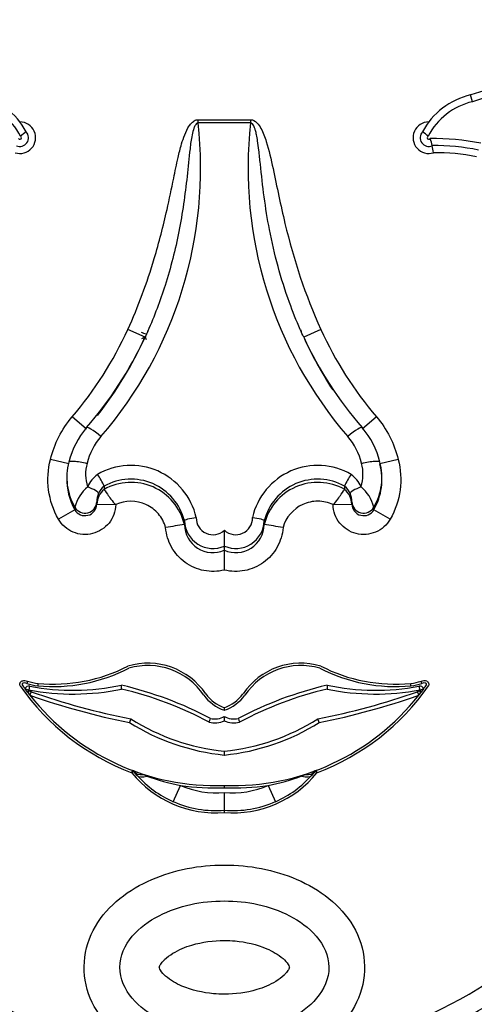
# Model space of a CAD drawing. Units: millimetres. Extents: x 0 to 744, y 0 to 1164.
# Drawn here: x 388 to 395, y 682 to 697 of the extents above; entities that cross this region are included whole.
import ezdxf
from ezdxf import colors
from ezdxf.entities.mleader import LeaderData, LeaderLine
from ezdxf.math import Vec2, Vec3

# ---------------------------------------------------------------- set-up
doc = ezdxf.new("R2010")
doc.units = ezdxf.units.MM
doc.layers.add('DV1_Défaut', color=7, linetype='Continuous')
doc.layers.add('Défaut', color=7, linetype='Continuous')

# ---------------------------------------------------------------- blocks, each defined once
blk = doc.blocks.new('_DOT')
at = {"color": 0}
blk.add_line((0, 0), (-1, 0), dxfattribs=at)
at = {"color": 0, "const_width": 0.333}
blk.add_lwpolyline([(-0.1665, 0, 1), (0.1665, 0, 1)], format="xyb", close=True, dxfattribs=at)
blk = doc.blocks.new('SE')
at = {"layer": 'DV1_Défaut', "color": 7, "linetype": 'Continuous'}
for p, q in [((394.611, 696.111), (394.582, 696.218)), ((390.336, 695.831), (391.154, 695.831)), ((390.336, 695.78), (390.336, 695.831)), ((391.154, 695.78), (390.336, 695.78)), ((391.154, 695.831), (391.154, 695.78)), ((389.51, 692.444), (389.242, 692.566)), ((389.549, 692.541), (389.546, 692.534)), ((392.248, 692.566), (391.981, 692.444)), ((389.458, 692.422), (389.51, 692.449)), ((389.51, 692.449), (389.53, 692.408)), ((388.599, 691.014), (388.376, 691.204)), ((393.115, 691.204), (392.891, 691.014)), ((388.322, 690.47), (388.037, 690.542)), ((393.453, 690.542), (393.168, 690.47)), ((388.322, 690.501), (388.322, 690.501)), ((393.168, 690.501), (393.168, 690.501)), ((388.291, 690.262), (388.291, 690.229)), ((393.2, 690.229), (393.2, 690.262)), ((388.871, 690.124), (388.871, 690.074)), ((388.871, 690.124), (388.871, 690.124)), ((388.871, 690.074), (388.871, 690.074)), ((392.619, 690.124), (392.619, 690.074)), ((392.619, 690.124), (392.619, 690.124)), ((392.619, 690.074), (392.619, 690.074)), ((388.416, 689.757), (388.161, 689.611)), ((388.416, 689.757), (388.416, 689.798)), ((388.759, 689.884), (388.759, 689.845)), ((388.759, 689.845), (389.053, 689.837)), ((389.053, 689.837), (389.053, 689.837)), ((392.438, 689.837), (392.732, 689.845)), ((392.438, 689.837), (392.438, 689.837)), ((392.732, 689.845), (392.732, 689.884)), ((393.074, 689.798), (393.074, 689.757)), ((393.329, 689.611), (393.074, 689.757)), ((390.123, 689.584), (390.123, 689.525)), ((390.123, 689.584), (390.123, 689.584)), ((390.123, 689.525), (390.123, 689.525)), ((390.745, 689.438), (390.745, 689.192)), ((391.367, 689.584), (391.367, 689.525)), ((391.367, 689.584), (391.367, 689.584)), ((391.367, 689.525), (391.367, 689.525)), ((390.745, 689.192), (390.745, 689.127)), ((390.745, 689.127), (390.745, 688.818)), ((387.679, 687.089), (387.667, 687.054)), ((387.703, 686.952), (387.713, 687.009)), ((387.842, 687.053), (387.839, 687.016)), ((389.144, 686.965), (389.145, 687.025)), ((392.345, 687.025), (392.346, 686.965)), ((393.652, 687.016), (393.648, 687.053)), ((393.777, 687.009), (393.788, 686.952)), ((393.824, 687.054), (393.811, 687.089)), ((387.679, 686.918), (387.641, 686.97)), ((387.699, 686.938), (387.736, 686.925)), ((387.736, 686.925), (387.717, 686.869)), ((393.754, 686.925), (393.792, 686.938)), ((393.773, 686.869), (393.754, 686.925)), ((393.85, 686.97), (393.812, 686.919)), ((390.745, 686.676), (390.745, 686.637)), ((390.745, 686.539), (390.745, 686.472)), ((389.289, 686.501), (389.267, 686.445)), ((392.224, 686.445), (392.202, 686.501)), ((390.745, 685.998), (390.745, 685.939)), ((389.303, 685.663), (389.316, 685.697)), ((389.331, 685.686), (389.303, 685.663)), ((389.383, 685.625), (389.331, 685.686)), ((389.483, 685.633), (389.538, 685.612)), ((391.952, 685.612), (392.008, 685.633)), ((392.159, 685.686), (392.108, 685.625)), ((392.188, 685.663), (392.159, 685.686)), ((392.175, 685.697), (392.188, 685.663)), ((389.95, 685.212), (390.061, 685.466)), ((390.745, 685.464), (390.745, 685.427)), ((391.429, 685.466), (391.541, 685.212)), ((390.745, 685.356), (390.745, 685.078)), ((390.745, 685.078), (390.745, 685.043))]:
    blk.add_line(p, q, dxfattribs=at)
for centre, radius, start, end in [((400.906, 676.048), 21.138, 95.0743, 107.4072), ((400.906, 676.048), 21.027, 94.8983, 107.4184), ((386.645, 695.097), 1.151, 28.2655, 76.7732), ((394.845, 695.097), 1.151, 103.2268, 151.7345), ((386.645, 695.097), 1.041, 27.1702, 76.9892), ((394.845, 695.097), 1.041, 103.0108, 152.8298), ((387.56, 695.55), 0.245, 252.5234, 89.9898), ((383.999, 695.069), 6.377, 319.1468, 6.4012), ((397.492, 695.069), 6.377, 173.5996, 220.8524), ((393.93, 695.55), 0.245, 90.0102, 287.4766), ((387.56, 695.55), 0.135, 246.6147, 43.0016), ((387.56, 695.55), 0.0248, 215.3158, 63.8423), ((388.088, 695.013), 0.761, 124.2662, 132.7107), ((393.93, 695.55), 0.135, 136.9984, 293.3853), ((393.403, 695.013), 0.761, 47.2893, 55.7338), ((393.93, 695.55), 0.0248, 116.1577, 324.6842), ((394.032, 692.1), 3.437, 78.1205, 91.367), ((393.511, 695.342), 0.48, 10.081, 23.7675), ((394.032, 692.1), 3.327, 78.3072, 90.8382), ((391.952, 694.999), 2.077, 8.7926, 11.8761), ((394.032, 692.1), 3.217, 78.5004, 90.5099), ((390.545, 695.635), 3.3, 250.5765, 252.0278), ((392.588, 692.797), 0.696, 199.3337, 202.2439), ((384.053, 694.973), 6.014, 319.1026, 335.1289), ((383.944, 694.981), 6.116, 322.1179, 335.4917), ((397.452, 694.983), 6.031, 204.8945, 220.8739), ((397.546, 694.981), 6.116, 204.5083, 213.2852), ((389.575, 690.192), 1.29, 139.1339, 166.158), ((391.916, 690.192), 1.29, 13.8422, 40.8659), ((389.575, 690.245), 0.996, 139.0501, 166.3371), ((391.916, 690.245), 0.996, 13.663, 40.9498), ((389.22, 690.263), 0.929, 165.1688, 210.0686), ((389.219, 690.313), 0.635, 164.7819, 198.108), ((389.29, 689.405), 1.043, 12.8137, 120.0459), ((392.2, 689.405), 1.043, 59.9739, 167.1666), ((392.269, 690.313), 0.636, 341.9324, 15.1777), ((392.276, 690.262), 0.924, 329.7988, 14.9638), ((392.248, 690.229), 0.952, 330.289, 14.6846), ((389.243, 690.229), 0.952, 178.2729, 209.7113), ((389.059, 689.92), 0.484, 126.8517, 156.1236), ((388.165, 689.847), 0.759, 21.4147, 37.3186), ((389.29, 689.375), 0.859, 14.1126, 119.2048), ((392.2, 689.375), 0.859, 60.7954, 165.8871), ((393.325, 689.847), 0.759, 142.6814, 158.5853), ((392.432, 689.92), 0.484, 23.8764, 53.1483), ((389.004, 689.651), 0.605, 129.7925, 165.9635), ((389.067, 689.836), 0.308, 129.4393, 178.3794), ((389.06, 689.889), 0.302, 128.7674, 156.0536), ((389.291, 689.328), 0.856, 13.2959, 119.3465), ((392.2, 689.328), 0.856, 60.6535, 166.7041), ((392.43, 689.889), 0.302, 23.9465, 51.2325), ((392.423, 689.836), 0.308, 1.6206, 50.5607), ((392.487, 689.651), 0.605, 14.0365, 50.2075), ((389.079, 689.887), 0.32, 156.9984, 180.5002), ((392.411, 689.886), 0.321, 359.5327, 22.9687), ((388.575, 689.848), 0.183, 209.7212, 358.8012), ((392.915, 689.848), 0.183, 181.1987, 330.2788), ((390.569, 689.631), 0.262, 178.8189, 312.4285), ((390.922, 689.631), 0.262, 227.5715, 1.1812), ((390.951, 683.16), 6.419, 97.4093, 100.0443), ((390.568, 689.6), 0.445, 182.0553, 293.5035), ((390.568, 689.535), 0.445, 181.3451, 293.4148), ((390.923, 689.6), 0.445, 246.4956, 357.9455), ((390.922, 689.535), 0.445, 246.5851, 358.6551), ((390.539, 683.16), 6.419, 79.9557, 82.5907), ((388.084, 689.564), 2.522, 264.5045, 297.3704), ((389.554, 686.278), 1.09, 34.2361, 106.522), ((389.554, 686.278), 1.054, 34.1766, 106.3347), ((391.937, 686.278), 1.09, 73.478, 145.7639), ((391.937, 686.278), 1.054, 73.6653, 145.8234), ((393.407, 689.564), 2.522, 242.6296, 275.4955), ((388.084, 689.564), 2.559, 264.5045, 297.2914), ((393.407, 689.564), 2.559, 242.7086, 275.4955), ((390.612, 689.142), 3.717, 214.8804, 249.3716), ((390.612, 689.142), 3.68, 214.9779, 216.1578), ((387.701, 686.945), 0.0658, 79.4158, 157.1467), ((387.91, 687.752), 0.739, 250.8261, 264.5045), ((387.91, 687.752), 0.702, 250.8261, 264.5045), ((388.389, 690.627), 3.68, 259.4158, 281.8526), ((387.837, 681.419), 5.757, 62.1067, 76.8617), ((393.654, 681.419), 5.757, 103.1383, 117.8933), ((390.878, 689.142), 3.717, 290.6284, 325.1196), ((393.101, 690.627), 3.68, 258.1474, 280.5842), ((393.581, 687.752), 0.702, 275.4955, 289.1739), ((393.581, 687.752), 0.739, 275.4955, 289.1739), ((393.789, 686.945), 0.0658, 22.8533, 100.5842), ((390.878, 689.142), 3.68, 323.8422, 325.0221), ((390.612, 689.142), 3.68, 217.1606, 217.6056), ((390.612, 689.142), 3.68, 217.6056, 218.1295), ((388.389, 690.627), 3.739, 259.3323, 281.6518), ((390.612, 689.142), 3.68, 218.1295, 272.0717), ((391.5, 697.651), 11.427, 250.6645, 258.7271), ((391.5, 697.651), 11.368, 250.6645, 258.7816), ((387.837, 681.419), 5.698, 62.0383, 76.7317), ((390.944, 687.246), 0.641, 215.9456, 251.9308), ((390.944, 687.246), 0.604, 215.9457, 250.7906), ((390.546, 687.246), 0.604, 289.2094, 324.0543), ((390.546, 687.246), 0.641, 288.0692, 324.0544), ((390.878, 689.142), 3.68, 267.9283, 321.8705), ((393.654, 681.419), 5.698, 103.2683, 117.9617), ((389.99, 697.651), 11.368, 281.2184, 289.3355), ((389.99, 697.651), 11.427, 281.2729, 289.3355), ((393.101, 690.627), 3.739, 258.3482, 280.669), ((390.878, 689.142), 3.68, 321.8705, 322.3944), ((390.878, 689.142), 3.68, 322.3944, 322.8456), ((390.599, 686.785), 0.286, 256.004, 300.6748), ((390.891, 686.785), 0.286, 239.3252, 283.996), ((391.089, 689.358), 3.437, 237.9689, 264.2526), ((391.089, 689.358), 3.378, 237.7869, 264.1523), ((390.599, 686.785), 0.345, 254.7579, 295.0458), ((390.401, 689.358), 3.378, 275.8477, 302.2131), ((390.891, 686.785), 0.345, 244.9542, 285.2421), ((390.401, 689.358), 3.437, 275.7474, 302.0311), ((390.615, 686.728), 1.69, 219.0645, 274.436), ((389.303, 685.663), 0.0367, 39.0644, 69.3717), ((385.841, 676.391), 9.934, 68.4957, 69.5276), ((390.62, 686.726), 1.656, 221.6763, 246.1376), ((390.61, 688.439), 3.024, 249.2419, 259.5437), ((390.876, 686.728), 1.69, 265.564, 320.9355), ((390.881, 688.44), 3.024, 280.4565, 290.7579), ((390.871, 686.726), 1.656, 293.8613, 318.3248), ((395.649, 676.391), 9.934, 110.4724, 111.5043), ((392.188, 685.663), 0.0367, 110.6283, 140.9356), ((390.612, 689.142), 3.717, 261.4729, 272.0512), ((390.615, 686.728), 1.378, 246.3181, 275.4417), ((390.878, 689.142), 3.717, 267.9488, 278.5271), ((390.876, 686.728), 1.378, 264.5583, 293.6819), ((390.615, 686.728), 1.655, 246.3181, 274.529), ((390.876, 686.728), 1.655, 265.471, 293.6819), ((390.707, 688.739), 7.537, 235.0948, 254.4672), ((390.784, 688.739), 7.537, 285.5328, 304.9052), ((390.707, 688.739), 7.831, 235.0948, 254.4768), ((390.784, 688.739), 7.831, 285.5232, 304.9052)]:
    blk.add_arc(centre, radius, start, end, dxfattribs=at)
for centre, major_axis, ratio, start_param, end_param in [((388.822, 690.847), (0.222, -0.192), 0.132147, 1.684693, 3.217266), ((392.668, 690.847), (-0.222, -0.192), 0.132147, 3.06592, 4.598492), ((388.616, 690.084), (0.168, -0.074), 0.159217, 0.057578, 1.641059), ((392.874, 690.084), (0.168, 0.074), 0.159217, 1.500534, 3.084015), ((388.575, 689.888), (0.184, 0), 0.992223, 3.662689, 6.257608), ((392.915, 689.888), (0.184, 0), 0.992223, 3.16717, 5.762089), ((387.689, 686.993), (0.0906, -0.0568), 0.419647, 2.071008, 3.527223), ((393.801, 686.993), (-0.0906, -0.0568), 0.419647, 2.755963, 4.212177), ((387.641, 686.966), (0.0541, -0.0229), 0.056201, 0.037737, 1.608533), ((387.679, 686.883), (0.0196, 0.0554), 0.210444, 5.027365, 6.209788), ((393.811, 686.883), (0.0196, -0.0554), 0.210444, 3.133621, 4.397413), ((393.839, 686.908), (-0.0433, 0.0363), 0.180622, 0.05818, 1.056772), ((393.849, 686.966), (0.0541, 0.0229), 0.055029, 1.534846, 3.105642), ((389.559, 685.871), (-0.228, -0.185), 0.662721, 0, 0.776955), ((389.602, 685.821), (-0.219, -0.196), 0.501661, 0, 0.879869), ((391.889, 685.821), (-0.219, 0.196), 0.501661, 2.261723, 3.141593), ((391.931, 685.871), (-0.228, 0.185), 0.662721, 2.364638, 3.141593)]:
    blk.add_ellipse(centre, major_axis=major_axis, ratio=ratio, start_param=start_param, end_param=end_param, dxfattribs=at)
for points, knots in [([(389.242, 692.566), (389.405, 692.923), (389.542, 693.293), (389.654, 693.669), (389.729, 693.921), (389.794, 694.175), (389.852, 694.431), (389.888, 694.594), (389.922, 694.757), (389.956, 694.92), (389.978, 695.027), (390, 695.134), (390.025, 695.24), (390.041, 695.311), (390.059, 695.382), (390.08, 695.453), (390.094, 695.501), (390.109, 695.548), (390.128, 695.595), (390.147, 695.644), (390.169, 695.692), (390.199, 695.735), (390.211, 695.752), (390.224, 695.769), (390.239, 695.784), (390.254, 695.799), (390.272, 695.812), (390.291, 695.821), (390.302, 695.826), (390.314, 695.829), (390.327, 695.83), (390.33, 695.831), (390.333, 695.831), (390.336, 695.831)], [0, 0, 0, 0, 0.337625, 0.337625, 0.337625, 0.562878, 0.562878, 0.562878, 0.705729, 0.705729, 0.705729, 0.799485, 0.799485, 0.799485, 0.862284, 0.862284, 0.862284, 0.90529, 0.90529, 0.90529, 0.950403, 0.950403, 0.950403, 0.968416, 0.968416, 0.968416, 0.986726, 0.986726, 0.986726, 0.997377, 0.997377, 0.997377, 1, 1, 1, 1]), ([(390.336, 695.78), (390.317, 695.78), (390.304, 695.762), (390.285, 695.731), (390.278, 695.714), (390.26, 695.663), (390.251, 695.628), (390.228, 695.522), (390.219, 695.45), (390.193, 695.235), (390.18, 695.091), (390.133, 694.661), (390.093, 694.375), (389.981, 693.808), (389.91, 693.526), (389.745, 693.009), (389.655, 692.772), (389.552, 692.538)], [0, 0, 0, 0, 0.0161042, 0.0161042, 0.0322083, 0.0322083, 0.0644167, 0.0644167, 0.1288334, 0.1288334, 0.2576667, 0.2576667, 0.5153334, 0.5153334, 0.7730001, 0.7730001, 1, 1, 1, 1]), ([(391.154, 695.831), (391.192, 695.831), (391.225, 695.81), (391.277, 695.758), (391.298, 695.727), (391.351, 695.632), (391.376, 695.563), (391.442, 695.355), (391.473, 695.212), (391.564, 694.785), (391.621, 694.499), (391.826, 693.651), (392.005, 693.099), (392.248, 692.566)], [0, 0, 0, 0, 0.03125, 0.03125, 0.0625, 0.0625, 0.125, 0.125, 0.25, 0.25, 0.5, 0.5, 1, 1, 1, 1]), ([(391.927, 692.565), (391.866, 692.703), (391.81, 692.844), (391.759, 692.986), (391.625, 693.354), (391.523, 693.734), (391.448, 694.119), (391.383, 694.456), (391.342, 694.798), (391.306, 695.141), (391.299, 695.212), (391.291, 695.284), (391.283, 695.356), (391.277, 695.404), (391.271, 695.452), (391.264, 695.5), (391.259, 695.532), (391.253, 695.564), (391.246, 695.596), (391.242, 695.618), (391.236, 695.64), (391.23, 695.662), (391.226, 695.676), (391.221, 695.691), (391.215, 695.706), (391.211, 695.716), (391.207, 695.726), (391.202, 695.735), (391.197, 695.745), (391.191, 695.755), (391.183, 695.764), (391.18, 695.767), (391.177, 695.77), (391.173, 695.773), (391.169, 695.776), (391.165, 695.778), (391.16, 695.779), (391.158, 695.78), (391.156, 695.78), (391.154, 695.78)], [0, 0, 0, 0, 0.135896, 0.135896, 0.135896, 0.488533, 0.488533, 0.488533, 0.798015, 0.798015, 0.798015, 0.862908, 0.862908, 0.862908, 0.9064, 0.9064, 0.9064, 0.935824, 0.935824, 0.935824, 0.955936, 0.955936, 0.955936, 0.969824, 0.969824, 0.969824, 0.979521, 0.979521, 0.979521, 0.98985, 0.98985, 0.98985, 0.993961, 0.993961, 0.993961, 0.99816, 0.99816, 0.99816, 1, 1, 1, 1]), ([(388.037, 690.542), (388.067, 690.665), (388.111, 690.781), (388.224, 691.003), (388.294, 691.108), (388.376, 691.204)], [0, 0, 0, 0, 0.5, 0.5, 1, 1, 1, 1]), ([(393.115, 691.204), (393.196, 691.108), (393.265, 691.005), (393.379, 690.784), (393.423, 690.665), (393.453, 690.542)], [0, 0, 0, 0, 0.5, 0.5, 1, 1, 1, 1]), ([(388.161, 689.611), (388.081, 689.752), (388.029, 689.905), (387.987, 690.224), (387.996, 690.386), (388.037, 690.542)], [0, 0, 0, 0, 0.5, 0.5, 1, 1, 1, 1]), ([(388.322, 690.501), (388.323, 690.514), (388.354, 690.519), (388.459, 690.511), (388.533, 690.498), (388.607, 690.48)], [0, 0, 0, 0, 0.5, 0.5, 1, 1, 1, 1]), ([(392.884, 690.48), (392.957, 690.498), (393.031, 690.511), (393.136, 690.519), (393.167, 690.514), (393.168, 690.501)], [0, 0, 0, 0, 0.5, 0.5, 1, 1, 1, 1]), ([(393.453, 690.542), (393.494, 690.386), (393.504, 690.224), (393.461, 689.906), (393.41, 689.752), (393.329, 689.611)], [0, 0, 0, 0, 0.5, 0.5, 1, 1, 1, 1]), ([(388.871, 690.074), (388.873, 690.071), (388.892, 690.043), (388.94, 689.975), (388.958, 689.949), (389, 689.893), (389.023, 689.86), (389.053, 689.837)], [0, 0, 0, 0, 0.5, 0.5, 0.75, 0.75, 1, 1, 1, 1]), ([(392.438, 689.837), (392.468, 689.86), (392.49, 689.893), (392.532, 689.949), (392.551, 689.975), (392.598, 690.043), (392.617, 690.071), (392.619, 690.074)], [0, 0, 0, 0, 0.25, 0.25, 0.5, 0.5, 1, 1, 1, 1]), ([(389.831, 689.48), (389.809, 689.559), (389.77, 689.632), (389.665, 689.755), (389.598, 689.805), (389.378, 689.906), (389.201, 689.907), (389.053, 689.837)], [0, 0, 0, 0, 0.25, 0.25, 0.5, 0.5, 1, 1, 1, 1]), ([(389.053, 689.837), (389.05, 689.733), (389.013, 689.632), (388.884, 689.47), (388.793, 689.412), (388.593, 689.361), (388.485, 689.369), (388.295, 689.449), (388.213, 689.521), (388.161, 689.611)], [0, 0, 0, 0, 0.25, 0.25, 0.5, 0.5, 0.75, 0.75, 1, 1, 1, 1]), ([(392.438, 689.837), (392.364, 689.872), (392.283, 689.89), (392.121, 689.891), (392.039, 689.873), (391.819, 689.772), (391.703, 689.638), (391.659, 689.48)], [0, 0, 0, 0, 0.25, 0.25, 0.5, 0.5, 1, 1, 1, 1]), ([(393.329, 689.611), (393.277, 689.521), (393.197, 689.45), (393.006, 689.369), (392.899, 689.361), (392.698, 689.411), (392.607, 689.47), (392.478, 689.631), (392.441, 689.733), (392.438, 689.837)], [0, 0, 0, 0, 0.25, 0.25, 0.5, 0.5, 0.75, 0.75, 1, 1, 1, 1]), ([(390.123, 689.584), (390.123, 689.593), (390.143, 689.604), (390.211, 689.623), (390.259, 689.632), (390.307, 689.636)], [0, 0, 0, 0, 0.5, 0.5, 1, 1, 1, 1]), ([(391.184, 689.636), (391.231, 689.632), (391.279, 689.623), (391.347, 689.604), (391.367, 689.593), (391.367, 689.584)], [0, 0, 0, 0, 0.5, 0.5, 1, 1, 1, 1]), ([(390.745, 688.818), (390.64, 688.792), (390.532, 688.79), (390.322, 688.831), (390.221, 688.874), (390.049, 688.999), (389.976, 689.081), (389.871, 689.268), (389.84, 689.372), (389.831, 689.48)], [0, 0, 0, 0, 0.25, 0.25, 0.5, 0.5, 0.75, 0.75, 1, 1, 1, 1]), ([(391.659, 689.48), (391.651, 689.372), (391.619, 689.268), (391.515, 689.082), (391.442, 689), (391.27, 688.875), (391.169, 688.831), (390.959, 688.79), (390.85, 688.792), (390.745, 688.818)], [0, 0, 0, 0, 0.25, 0.25, 0.5, 0.5, 0.75, 0.75, 1, 1, 1, 1]), ([(387.563, 687.016), (387.56, 687.023), (387.559, 687.03), (387.559, 687.038), (387.559, 687.045), (387.56, 687.053), (387.563, 687.06), (387.565, 687.066), (387.569, 687.072), (387.573, 687.077), (387.577, 687.082), (387.582, 687.086), (387.588, 687.089), (387.593, 687.092), (387.6, 687.095), (387.606, 687.096), (387.616, 687.099), (387.626, 687.099), (387.637, 687.098), (387.651, 687.097), (387.665, 687.093), (387.679, 687.089)], [0, 0, 0, 0, 0.125043, 0.125043, 0.125043, 0.251496, 0.251496, 0.251496, 0.365521, 0.365521, 0.365521, 0.470986, 0.470986, 0.470986, 0.581059, 0.581059, 0.581059, 0.755162, 0.755162, 0.755162, 1, 1, 1, 1]), ([(393.811, 687.089), (393.839, 687.098), (393.871, 687.104), (393.911, 687.085), (393.922, 687.074), (393.933, 687.046), (393.932, 687.03), (393.928, 687.016)], [0, 0, 0, 0, 0.5, 0.5, 0.75, 0.75, 1, 1, 1, 1]), ([(390.508, 686.452), (390.508, 686.452), (390.509, 686.453), (390.51, 686.455), (390.51, 686.457), (390.512, 686.46), (390.513, 686.464), (390.515, 686.468), (390.516, 686.472), (390.518, 686.477), (390.52, 686.483), (390.523, 686.489), (390.525, 686.495), (390.526, 686.497), (390.527, 686.499), (390.528, 686.501), (390.528, 686.503), (390.529, 686.505), (390.53, 686.507)], [0, 0, 0, 0, 0.213124, 0.213124, 0.213124, 0.426214, 0.426214, 0.426214, 0.639855, 0.639855, 0.639855, 0.854767, 0.854767, 0.854767, 0.934856, 0.934856, 0.934856, 1, 1, 1, 1]), ([(390.961, 686.507), (390.961, 686.505), (390.962, 686.503), (390.963, 686.501), (390.964, 686.499), (390.965, 686.497), (390.965, 686.495), (390.968, 686.489), (390.97, 686.483), (390.972, 686.477), (390.974, 686.472), (390.976, 686.468), (390.977, 686.464), (390.979, 686.46), (390.98, 686.457), (390.981, 686.455), (390.982, 686.453), (390.982, 686.452), (390.982, 686.452)], [0, 0, 0, 0, 0.065144, 0.065144, 0.065144, 0.145233, 0.145233, 0.145233, 0.360145, 0.360145, 0.360145, 0.573786, 0.573786, 0.573786, 0.786876, 0.786876, 0.786876, 1, 1, 1, 1]), ([(389.454, 681.34), (389.114, 681.519), (388.807, 681.796), (388.505, 682.509), (388.539, 682.937), (388.933, 683.604), (389.262, 683.848), (389.968, 684.154), (390.356, 684.226), (391.134, 684.226), (391.521, 684.154), (392.227, 683.849), (392.556, 683.605), (392.95, 682.94), (392.988, 682.516), (392.683, 681.794), (392.378, 681.52), (392.036, 681.34)], [0, 0, 0, 0, 0.125, 0.125, 0.25, 0.25, 0.375, 0.375, 0.5, 0.5, 0.625, 0.625, 0.75, 0.75, 0.875, 0.875, 1, 1, 1, 1]), ([(390.745, 683.666), (390.391, 683.666), (390.04, 683.596), (389.572, 683.355), (389.425, 683.25), (389.196, 682.981), (389.117, 682.81), (389.116, 682.457), (389.195, 682.286), (389.424, 682.015), (389.57, 681.911), (390.041, 681.668), (390.393, 681.598), (391.101, 681.598), (391.452, 681.669), (391.921, 681.911), (392.068, 682.016), (392.295, 682.286), (392.375, 682.458), (392.373, 682.812), (392.292, 682.983), (392.064, 683.251), (391.917, 683.356), (391.449, 683.597), (391.099, 683.666), (390.745, 683.666)], [0, 0, 0, 0, 0.125, 0.125, 0.1875, 0.1875, 0.25, 0.25, 0.3125, 0.3125, 0.375, 0.375, 0.5, 0.5, 0.625, 0.625, 0.6875, 0.6875, 0.75, 0.75, 0.8125, 0.8125, 0.875, 0.875, 1, 1, 1, 1]), ([(390.745, 683.051), (390.575, 683.051), (390.403, 683.028), (390.24, 682.98), (390.137, 682.949), (390.036, 682.907), (389.944, 682.851), (389.898, 682.823), (389.854, 682.791), (389.815, 682.754), (389.802, 682.741), (389.789, 682.728), (389.778, 682.714), (389.769, 682.704), (389.762, 682.694), (389.755, 682.683), (389.75, 682.675), (389.745, 682.667), (389.741, 682.659), (389.737, 682.651), (389.733, 682.643), (389.732, 682.634), (389.732, 682.63), (389.733, 682.627), (389.734, 682.623), (389.738, 682.611), (389.744, 682.599), (389.751, 682.588), (389.772, 682.553), (389.801, 682.523), (389.831, 682.496), (389.905, 682.43), (389.994, 682.38), (390.085, 682.341), (390.24, 682.275), (390.408, 682.237), (390.576, 682.222), (390.632, 682.216), (390.689, 682.214), (390.745, 682.214), (390.915, 682.214), (391.087, 682.236), (391.25, 682.285), (391.353, 682.316), (391.455, 682.357), (391.547, 682.414), (391.593, 682.442), (391.637, 682.474), (391.675, 682.511), (391.689, 682.523), (391.701, 682.537), (391.713, 682.551), (391.721, 682.561), (391.729, 682.571), (391.736, 682.582), (391.741, 682.589), (391.745, 682.597), (391.749, 682.605), (391.753, 682.613), (391.757, 682.622), (391.758, 682.631), (391.758, 682.634), (391.757, 682.638), (391.756, 682.641), (391.753, 682.654), (391.746, 682.666), (391.74, 682.677), (391.718, 682.712), (391.69, 682.742), (391.659, 682.768), (391.585, 682.834), (391.497, 682.884), (391.405, 682.923), (391.251, 682.99), (391.082, 683.028), (390.915, 683.043), (390.858, 683.048), (390.802, 683.051), (390.745, 683.051)], [0, 0, 0, 0, 0.110206, 0.110206, 0.110206, 0.179795, 0.179795, 0.179795, 0.214335, 0.214335, 0.214335, 0.225966, 0.225966, 0.225966, 0.23424, 0.23424, 0.23424, 0.239954, 0.239954, 0.239954, 0.245731, 0.245731, 0.245731, 0.248062, 0.248062, 0.248062, 0.256524, 0.256524, 0.256524, 0.282942, 0.282942, 0.282942, 0.348067, 0.348067, 0.348067, 0.4591, 0.4591, 0.4591, 0.496048, 0.496048, 0.496048, 0.60801, 0.60801, 0.60801, 0.678708, 0.678708, 0.678708, 0.713798, 0.713798, 0.713798, 0.725615, 0.725615, 0.725615, 0.73402, 0.73402, 0.73402, 0.739825, 0.739825, 0.739825, 0.745694, 0.745694, 0.745694, 0.748063, 0.748063, 0.748063, 0.756659, 0.756659, 0.756659, 0.783498, 0.783498, 0.783498, 0.849661, 0.849661, 0.849661, 0.962463, 0.962463, 0.962463, 1, 1, 1, 1])]:
    blk.add_open_spline(points, degree=3, knots=knots, dxfattribs=at)
for points in [[(388.376, 691.204), (388.728, 691.618), (389.017, 692.072), (389.242, 692.566)], [(389.552, 692.538), (389.538, 692.507), (389.524, 692.475), (389.509, 692.444)], [(391.981, 692.444), (391.963, 692.484), (391.945, 692.524), (391.927, 692.565)], [(392.248, 692.566), (392.474, 692.072), (392.762, 691.618), (393.115, 691.204)], [(387.695, 686.943), (387.697, 686.939), (387.69, 686.93), (387.679, 686.918)]]:
    blk.add_open_spline(points, degree=3, dxfattribs=at)

msp = doc.modelspace()

# ---------------------------------------------------------------- block references
at = {"layer": 'Défaut'}
msp.add_blockref('SE', (0, 0), dxfattribs=at)

# ---------------------------------------------------------------- leaders
at = {"layer": 'Défaut', "color": 7, "linetype": 'Continuous'}
ml = msp.add_multileader_mtext('Standard', dxfattribs=at)
ml.set_content('{\\pxsm0.9;\\fSolid Edge ISO|b1||i0||c0|p34;\\W1.;01/04/2016\\P}', color=256)
ml.set_leader_properties()
ml.set_arrow_properties(name='DOT')
ml.build(insert=Vec2(0, 0))
ml.multileader.update_dxf_attribs({"leader_type": 0, "dogleg_length": 0, "arrow_head_size": 12})
ctx = ml.context
ctx.base_point, ctx.char_height, ctx.arrow_head_size, ctx.landing_gap_size = Vec3(656.602, 1156.973), 12, 12, 4.2
notes = []
notes.append((ctx, [(0, (0, 0, 0), (0, 0), (1, 0), 1, [])]))
ctx.mtext.insert = Vec3(658.602, 1163.093)
for ctx, leaders in notes:
    for number, flags, end, landing, length, lines in leaders:
        leader = LeaderData()
        leader.index, (leader.has_last_leader_line, leader.has_dogleg_vector, leader.attachment_direction) = number, flags
        leader.last_leader_point, leader.dogleg_vector, leader.dogleg_length = Vec3(end), Vec3(landing), length
        for number, points, colour, breaks in lines:
            line = LeaderLine()
            line.index, line.vertices, line.color, line.breaks = number, Vec3.list(points), colors.encode_raw_color(colour), breaks
            leader.lines.append(line)
        ctx.leaders.append(leader)

doc.saveas('drawing.dxf')
